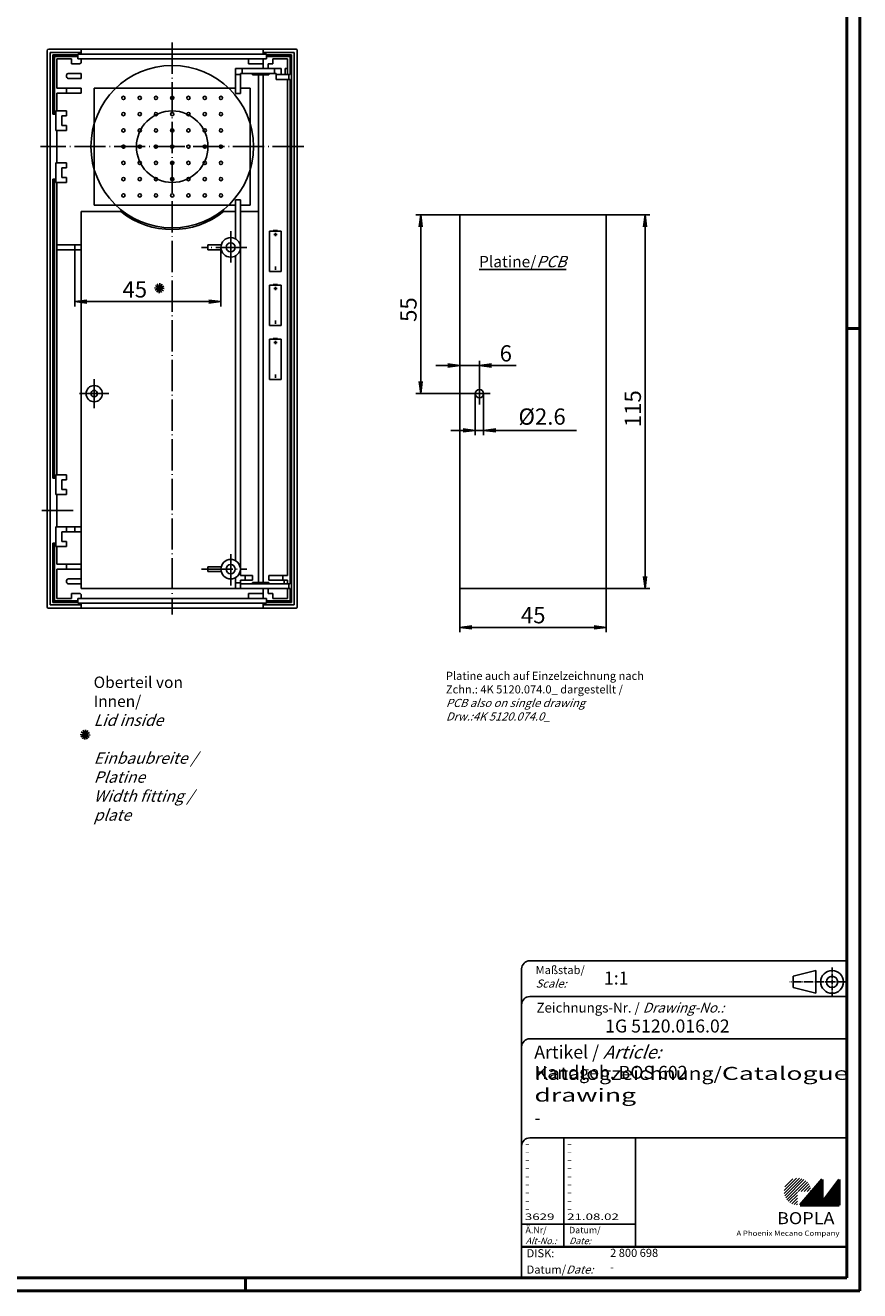
# Model space of a CAD drawing. Extents: x 1 to 840, y 1 to 593.
# Drawn here: x 583 to 840, y 1 to 390 of the extents above; entities that cross this region are included whole.
import ezdxf

# ---------------------------------------------------------------- set-up
doc = ezdxf.new("R2010")
doc.units = 0
doc.header["$LTSCALE"] = 0.4
doc.header["$MEASUREMENT"] = 0
doc.header["$PDMODE"] = 35
doc.header["$PDSIZE"] = -2
doc.linetypes.add('ACAD_ISO04W100', pattern=[30.5, 24, -3, 0.5, -3])
doc.layers.get('0').update_dxf_attribs({"linetype": 'CONTINUOUS'})
doc.layers.get('DEFPOINTS').update_dxf_attribs({"linetype": 'CONTINUOUS'})
doc.layers.add('1', color=7, linetype='CONTINUOUS')
doc.layers.add('2', color=7, linetype='CONTINUOUS')
doc.styles.get("Standard").update_dxf_attribs({"font": 'ISOCP.shx', "width": 1.2})
doc.dimstyles.new('PHOENIX', dxfattribs={"dimtxt": 3.5, "dimasz": 3.72, "dimexe": 1.5, "dimexo": 0, "dimgap": 2, "dimtad": 1, "dimdsep": 46, "dimtxsty": 'STANDARD', "dimblk1": '_OPEN15', "dimblk2": '_OPEN15', "dimsah": 1, "dimcen": 0, "dimclrd": 1, "dimclre": 1, "dimclrt": 5, "dimadec": 0, "dimazin": 0, "dimtfac": 0.666667, "dimtmove": 0, "dimatfit": 0, "dimldrblk": '_OPEN15', "dimfxl": 1, "dimtolj": 1, "dimarcsym": 0})

# ---------------------------------------------------------------- blocks, each defined once
blk = doc.blocks.new('_OPEN15', base_point=(1, 0))
at = {"color": 0, "linetype": 'ByBlock'}
for p, q in [((1, 0), (0, 0.13)), ((0, 0), (1, 0)), ((1, 0), (0, -0.13))]:
    blk.add_line(p, q, dxfattribs=at)
blk = doc.blocks.new('*D21')
at = {"color": 1, "linetype": 'ByBlock'}
for p, q in [((598.49, 321.25), (598.49, 303.83)), ((643.49, 322), (643.49, 303.83)), ((602.21, 305.33), (639.77, 305.33))]:
    blk.add_line(p, q, dxfattribs=at)
at = {"layer": 'DEFPOINTS', "color": 0, "linetype": 'ByBlock'}
for p in [(598.49, 321.25), (643.49, 322), (643.49, 305.33)]:
    blk.add_point(p, dxfattribs=at)
at = {"color": 1, "linetype": 'ByBlock', "xscale": 3.72, "yscale": 3.72, "zscale": 3.72, "rotation": 180}
blk.add_blockref('_OPEN15', (598.49, 305.33), dxfattribs=at)
at = {"color": 1, "linetype": 'ByBlock', "xscale": 3.72, "yscale": 3.72, "zscale": 3.72}
blk.add_blockref('_OPEN15', (643.49, 305.33), dxfattribs=at)
at = {"color": 5, "linetype": 'ByBlock', "insert": (616.97, 309.08), "char_height": 5, "attachment_point": 5}
blk.add_mtext('\\A1;45', dxfattribs=at)
blk = doc.blocks.new('*D22')
at = {"color": 1, "linetype": 'ByBlock'}
for p, q in [((713.27, 285.65), (709.55, 285.65)), ((716.99, 280.86), (716.99, 287.15)), ((716.99, 285.65), (722.99, 285.65)), ((722.99, 280.3), (722.99, 287.15)), ((726.71, 285.65), (734.28, 285.65))]:
    blk.add_line(p, q, dxfattribs=at)
at = {"layer": 'DEFPOINTS', "color": 0, "linetype": 'ByBlock'}
for p in [(722.99, 285.65), (716.99, 280.86), (722.99, 280.3)]:
    blk.add_point(p, dxfattribs=at)
at = {"color": 1, "linetype": 'ByBlock', "xscale": 3.72, "yscale": 3.72, "zscale": 3.72}
blk.add_blockref('_OPEN15', (716.99, 285.65), dxfattribs=at)
at = {"color": 1, "linetype": 'ByBlock', "xscale": 3.72, "yscale": 3.72, "zscale": 3.72, "rotation": 180}
blk.add_blockref('_OPEN15', (722.99, 285.65), dxfattribs=at)
at = {"color": 5, "linetype": 'ByBlock', "insert": (731.12, 289.4), "char_height": 5, "attachment_point": 5}
blk.add_mtext('\\A1;6', dxfattribs=at)
blk = doc.blocks.new('*D23')
at = {"color": 1, "linetype": 'ByBlock'}
for p, q in [((716.99, 217), (716.99, 203.59)), ((761.99, 217), (761.99, 203.59)), ((720.71, 205.09), (758.27, 205.09))]:
    blk.add_line(p, q, dxfattribs=at)
at = {"layer": 'DEFPOINTS', "color": 0, "linetype": 'ByBlock'}
for p in [(716.99, 217), (761.99, 217), (761.99, 205.09)]:
    blk.add_point(p, dxfattribs=at)
at = {"color": 1, "linetype": 'ByBlock', "xscale": 3.72, "yscale": 3.72, "zscale": 3.72, "rotation": 180}
blk.add_blockref('_OPEN15', (716.99, 205.09), dxfattribs=at)
at = {"color": 1, "linetype": 'ByBlock', "xscale": 3.72, "yscale": 3.72, "zscale": 3.72}
blk.add_blockref('_OPEN15', (761.99, 205.09), dxfattribs=at)
at = {"color": 5, "linetype": 'ByBlock', "insert": (739.55, 208.84), "char_height": 5, "attachment_point": 5}
blk.add_mtext('\\A1;45', dxfattribs=at)
blk = doc.blocks.new('*D24')
at = {"color": 1, "linetype": 'ByBlock'}
for p, q in [((716.99, 332), (703.43, 332)), ((704.93, 280.72), (704.93, 328.28)), ((719.69, 277), (703.43, 277))]:
    blk.add_line(p, q, dxfattribs=at)
at = {"layer": 'DEFPOINTS', "color": 0, "linetype": 'ByBlock'}
for p in [(704.93, 332), (716.99, 332), (719.69, 277)]:
    blk.add_point(p, dxfattribs=at)
at = {"color": 1, "linetype": 'ByBlock', "xscale": 3.72, "yscale": 3.72, "zscale": 3.72}
for p, rotation in [((704.93, 332), 90), ((704.93, 277), 270)]:
    blk.add_blockref('_OPEN15', p, dxfattribs=dict(at, rotation=rotation))
at = {"color": 5, "linetype": 'ByBlock', "insert": (701.18, 302.86), "char_height": 5, "attachment_point": 5, "rotation": 90}
blk.add_mtext('\\A1;55', dxfattribs=at)
blk = doc.blocks.new('*D25')
at = {"color": 1, "linetype": 'ByBlock'}
for p, q in [((761.99, 332), (775.45, 332)), ((773.95, 220.72), (773.95, 328.28)), ((761.99, 217), (775.45, 217))]:
    blk.add_line(p, q, dxfattribs=at)
at = {"layer": 'DEFPOINTS', "color": 0, "linetype": 'ByBlock'}
for p in [(761.99, 332), (773.95, 332), (761.99, 217)]:
    blk.add_point(p, dxfattribs=at)
at = {"color": 1, "linetype": 'ByBlock', "xscale": 3.72, "yscale": 3.72, "zscale": 3.72}
for p, rotation in [((773.95, 332), 90), ((773.95, 217), 270)]:
    blk.add_blockref('_OPEN15', p, dxfattribs=dict(at, rotation=rotation))
at = {"color": 5, "linetype": 'ByBlock', "insert": (770.2, 272.37), "char_height": 5, "attachment_point": 5, "rotation": 90}
blk.add_mtext('\\A1;115', dxfattribs=at)
blk = doc.blocks.new('*D33')
at = {"color": 1, "linetype": 'Continuous', "lineweight": -2}
for p, q in [((721.69, 277), (721.69, 264.2)), ((724.29, 277), (724.29, 264.2)), ((717.97, 265.7), (714.25, 265.7)), ((721.69, 265.7), (724.29, 265.7)), ((728.01, 265.7), (752.85, 265.7))]:
    blk.add_line(p, q, dxfattribs=at)
at = {"layer": 'DEFPOINTS', "color": 0, "linetype": 'Continuous'}
for p in [(721.69, 277), (724.29, 277), (721.69, 265.7)]:
    blk.add_point(p, dxfattribs=at)
at = {"color": 1, "linetype": 'Continuous', "lineweight": -2, "xscale": 3.72, "yscale": 3.72, "zscale": 3.72}
blk.add_blockref('_OPEN15', (721.69, 265.7), dxfattribs=at)
at = {"color": 1, "linetype": 'Continuous', "lineweight": -2, "xscale": 3.72, "yscale": 3.72, "zscale": 3.72, "rotation": 180}
blk.add_blockref('_OPEN15', (724.29, 265.7), dxfattribs=at)
at = {"color": 5, "linetype": 'Continuous', "insert": (742.29, 269.95), "char_height": 5, "attachment_point": 5}
blk.add_mtext('\\A1;%%c2.6', dxfattribs=at)
blk = doc.blocks.new('PH_GRPBLK')
at = {"layer": 'DEFPOINTS', "color": 0, "linetype": 'Continuous', "lineweight": 50}
blk.add_point((0, 0), dxfattribs=at)

msp = doc.modelspace()

# ---------------------------------------------------------------- hatches: boundary and pattern name
at = {"linetype": 'Continuous', "lineweight": 25}
h = msp.add_hatch(dxfattribs=at)
h.set_pattern_fill('_U', color=1, scale=0.65, angle=45, style=0, pattern_type=0)
h.set_pattern_definition([(45, (421, -32.08885), (-0.4596194, 0.4596194), [])])
edge = h.paths.add_edge_path(flags=0)
edge.add_line((820.883475, 27.3645381), (820.883475, 31.5145381))
edge.add_line((820.883475, 31.5145381), (825.033475, 31.5145381))
edge.add_arc((820.883475, 31.5145381), 4.15, 0, 270)
h = msp.add_hatch(dxfattribs=at)
h.set_pattern_fill('_U', color=1, scale=0.1, angle=45, style=0, pattern_type=0)
h.set_pattern_definition([(45, (421, -32.08885), (-0.070710678, 0.070710678), [])])
h.paths.add_polyline_path([(828.433475, 35.1645381), (821.733475, 27.3645381), (833.733475, 27.3645381), (833.733475, 35.1645381), (828.433475, 28.2645381)], flags=0)

# ---------------------------------------------------------------- linework, layer by layer
at = {"color": 1, "linetype": 'Continuous', "lineweight": 50}
for p, q in [((840, 593), (840, 1)), ((836, 297), (840, 297)), ((651, 5), (651, 1)), ((840, 1), (1, 1))]:
    msp.add_line(p, q, dxfattribs=at)
at = {"color": 3, "linetype": 'Continuous', "lineweight": 50}
for p, q in [((836, 589), (836, 5)), ((836, 5), (20, 5))]:
    msp.add_line(p, q, dxfattribs=at)
at = {"color": 5, "linetype": 'Continuous'}
for p, q in [((626.0639792, 309.3609716), (623.070479, 309.5583452)), ((625.9127961, 310.1225682), (623.221662, 308.7967486)), ((625.8141093, 308.6258181), (623.3203489, 310.2934988)), ((625.4010694, 310.7065386), (623.7333887, 308.2127782)), ((623.9043193, 310.8052254), (625.2301388, 308.1140914)), ((624.6659159, 310.9564085), (624.4685423, 307.9629083)), ((600.2107334, 172.169838), (603.2042337, 171.9724643)), ((600.3619165, 171.4082414), (603.0530506, 172.7340609)), ((600.4606033, 172.9049915), (602.9543637, 171.2373108)), ((600.8736432, 170.8242709), (602.5413239, 173.3180314)), ((602.3703933, 170.7255841), (601.0445738, 173.4167182)), ((601.6087967, 170.574401), (601.8061704, 173.5679013)), ((836, 102.5), (738.5, 102.5)), ((736, 100), (736, 5)), ((826.5, 99.5), (819.5, 97.75)), ((819.5, 94.25), (819.5, 97.75)), ((826.5, 92.5), (826.5, 99.5)), ((826.5, 92.5), (819.5, 94.25)), ((836, 91.5), (738.5, 91.5)), ((836, 78.5), (738.5, 78.5)), ((836, 48), (738.5, 48)), ((771, 48), (771, 14.5))]:
    msp.add_line(p, q, dxfattribs=at)
at = {"color": 1, "linetype": 'ACAD_ISO04W100', "ltscale": 0.145161}
msp.add_line((831.5, 91.5), (831.5, 100.5), dxfattribs=at)
at = {"color": 1, "linetype": 'ACAD_ISO04W100', "ltscale": 0.282258}
msp.add_line((836, 96), (818.5, 96), dxfattribs=at)
at = {"color": 1, "linetype": 'Continuous'}
for p, q in [((749, 48), (749, 14.5)), ((736, 21.5), (771, 21.5))]:
    msp.add_line(p, q, dxfattribs=at)
at = {"color": 7, "linetype": 'Continuous', "lineweight": 50}
for p, q in [((828.433475, 35.1645381), (821.733475, 27.3645381)), ((828.433475, 28.2645381), (828.433475, 35.1645381)), ((833.733475, 35.1645381), (828.433475, 28.2645381)), ((833.733475, 27.3645381), (833.733475, 35.1645381)), ((821.733475, 27.3645381), (833.733475, 27.3645381))]:
    msp.add_line(p, q, dxfattribs=at)
at = {"color": 5, "linetype": 'Continuous', "lineweight": 35}
msp.add_line((736, 14.5), (836, 14.5), dxfattribs=at)
at = {"color": 5, "linetype": 'Continuous'}
for radius in [3.5, 1.75]:
    msp.add_circle((831.5, 96), radius, dxfattribs=at)
for centre in [(738.5, 100), (738.5, 89), (738.5, 76), (738.5, 45.5)]:
    msp.add_arc(centre, 2.5, 90, 180, dxfattribs=at)
at = {"layer": '1', "color": 7, "linetype": 'Continuous'}
for p, q in [((589.999756, 382.5), (590, 211.500061)), ((656.489746, 383.000061), (590.499756, 383)), ((600.489746, 382.000061), (590.989746, 382)), ((590.98999, 212.000061), (590.989746, 382)), ((600.489746, 383.000061), (600.489746, 381.500122)), ((656.489746, 383.000061), (666.479736, 383.000122)), ((656.489746, 383.000061), (656.489746, 381.500122)), ((656.489746, 382.000061), (665.989746, 382.000122)), ((665.989746, 382.000122), (665.989868, 212.000122)), ((666.979858, 211.500122), (666.979736, 382.500122)), ((599.489746, 381.250061), (591.739746, 381.25)), ((591.739746, 363), (591.739746, 381.25)), ((591.739746, 381.25), (592.239746, 380.75)), ((599.489746, 380.750061), (592.239746, 380.75)), ((592.239746, 380.75), (592.239746, 363)), ((592.989746, 380), (592.989746, 371)), ((597.489746, 380), (592.989746, 380)), ((597.489746, 378.5), (597.489746, 380)), ((599.989746, 378.500061), (597.489746, 378.5)), ((657.489746, 381.500122), (599.489746, 381.500061)), ((599.489746, 381.500061), (599.489746, 380.000061)), ((657.489746, 380.000122), (599.489746, 380.000061)), ((600.489746, 380.000061), (600.489746, 379.000061)), ((651.989746, 378.500122), (651.989746, 380.000122)), ((656.489746, 378.500122), (651.989746, 378.500122)), ((656.489746, 380.000061), (656.489746, 377.000122)), ((657.489746, 381.500122), (657.489746, 380.000122)), ((657.489746, 381.250122), (665.239746, 381.250122)), ((657.489746, 380.750122), (664.739746, 380.750122)), ((657.989746, 377.000122), (657.989746, 378.500122)), ((657.989746, 378.500122), (659.489746, 378.500122)), ((663.989746, 380.000122), (659.489746, 380.000122)), ((659.489746, 378.500122), (659.489746, 380.000122)), ((663.989746, 380.000122), (663.989746, 375.200134)), ((664.739746, 380.750122), (665.239746, 381.250122)), ((664.739746, 380.750122), (664.739746, 375.200134)), ((665.239746, 381.250122), (665.239868, 212.750122)), ((595.989746, 375), (595.989746, 374.5)), ((600.489746, 375.500061), (596.489746, 375.5)), ((596.489746, 374), (600.489746, 374.000061)), ((600.489746, 374.000061), (600.489746, 375.500061)), ((647.976562, 377.000061), (661.989746, 377.000122)), ((647.976562, 377.000061), (647.976562, 369.400085)), ((647.976562, 375.200073), (649.476562, 375.200073)), ((649.476562, 375.500061), (660.489746, 375.500122)), ((649.476562, 375.500061), (649.476562, 369.400085)), ((649.976562, 375.500061), (649.976562, 377.000061)), ((653.239746, 375.100098), (653.239746, 375.500061)), ((658.239746, 375.100098), (653.239746, 375.100098)), ((654.989746, 375.100098), (654.989868, 218.900146)), ((656.489746, 375.100098), (656.489868, 218.900146)), ((658.239746, 375.500122), (658.239746, 375.100098)), ((659.989746, 375.500122), (659.989746, 377.000122)), ((660.489746, 375.500122), (660.489746, 373.700073)), ((660.489746, 375.200134), (664.739746, 375.200134)), ((661.989746, 377.000122), (661.989746, 375.200073)), ((663.239624, 377.000122), (663.239624, 375.200134)), ((663.989746, 377.000122), (663.239624, 377.000122)), ((664.351562, 375.200134), (664.351562, 373.700073)), ((600.489746, 371.000061), (592.989746, 371)), ((595.989746, 371), (595.989746, 369.5)), ((600.489746, 371.000061), (600.489746, 369.500061)), ((604.489746, 371.000061), (647.976562, 371.000061)), ((604.489746, 371.000061), (604.489746, 335.000061)), ((649.476562, 371.000061), (652.489746, 371.000061)), ((652.489746, 371.000061), (652.489746, 335.000122)), ((660.489746, 373.700073), (664.739746, 373.700073)), ((663.989746, 373.700073), (663.989868, 221.100159)), ((664.739746, 373.700073), (664.739868, 218.500122)), ((600.489746, 369.500061), (592.989746, 369.5)), ((592.989746, 369.5), (592.989746, 364)), ((647.976562, 369.400085), (649.476562, 369.400085)), ((591.739746, 363), (592.638306, 363)), ((592.638306, 364), (595.989746, 364.000061)), ((592.638306, 364), (592.638306, 358)), ((595.989746, 362.500061), (594.489746, 362.500061)), ((594.489746, 362.500061), (594.489746, 359.500061)), ((595.989746, 364.000061), (595.989746, 362.500061)), ((594.489746, 359.500061), (595.989746, 359.500061)), ((595.989746, 359.500061), (595.989746, 358.000061)), ((595.989746, 358.000061), (592.638306, 358)), ((592.989746, 358), (592.989746, 348.000061)), ((595.989746, 348.000061), (592.638306, 348.000061)), ((592.638306, 342.000061), (592.638306, 348.000061)), ((595.989746, 346.500061), (595.989746, 348.000061)), ((591.739746, 343.000061), (591.739868, 251.000061)), ((591.739746, 343.000061), (592.239746, 343.000061)), ((592.239746, 343.000061), (592.239868, 251.000061)), ((592.239746, 343.000061), (592.638306, 343.000061)), ((595.989746, 346.500061), (594.489746, 346.500061)), ((594.489746, 346.500061), (594.489746, 343.500061)), ((594.489746, 343.500061), (595.989746, 343.500061)), ((595.989746, 342.000061), (595.989746, 343.500061)), ((592.638306, 342.000061), (595.989746, 342.000061)), ((592.989746, 342.000061), (592.989868, 252.000061)), ((604.489746, 335.000061), (647.976562, 335.000122)), ((647.976562, 336.600098), (649.476562, 336.600098)), ((647.976562, 336.600098), (647.976562, 324.605774)), ((649.476562, 336.600098), (649.476685, 221.100159)), ((649.476562, 335.000122), (652.489746, 335.000122)), ((600.489746, 333.000061), (600.48999, 217.000061)), ((600.489746, 333.000061), (612.670532, 333.000061)), ((644.309082, 333.000061), (647.976562, 333.000122)), ((649.483154, 333.000122), (654.989746, 333.000122)), ((716.989868, 217.000061), (716.989746, 332.000061)), ((716.989746, 332.000061), (761.989746, 332.000061)), ((761.989746, 332.000061), (761.989868, 217.000122)), ((660.927246, 327.225098), (659.552246, 327.225098)), ((659.552246, 327.225098), (659.552246, 326.975098)), ((660.927246, 327.225098), (660.927246, 326.975098)), ((647.976562, 324.605774), (647.976562, 324.598206)), ((658.427246, 326.975098), (662.052246, 326.975098)), ((658.427368, 314.600098), (658.427246, 326.975098)), ((660.739746, 325.975098), (659.739746, 325.975098)), ((660.239746, 326.475098), (660.239746, 325.475098)), ((662.052246, 326.975098), (662.052368, 314.600098)), ((600.489868, 322.750061), (592.989868, 322.750061)), ((600.489868, 321.250061), (592.989868, 321.250061)), ((598.489868, 322.750061), (598.489868, 321.250061)), ((643.571899, 322.750061), (639.489868, 322.750061)), ((639.489868, 322.750061), (639.489868, 321.250061)), ((639.489868, 321.250061), (643.571899, 321.250061)), ((647.976562, 319.402039), (647.976562, 319.39447)), ((647.976562, 319.39447), (647.976685, 225.598206)), ((660.239868, 315.100098), (660.239868, 316.100098)), ((662.052368, 314.600098), (658.427368, 314.600098)), ((662.052368, 310.350098), (658.427368, 310.350098)), ((658.427368, 310.350098), (658.427368, 297.975098)), ((659.552368, 310.600098), (660.927368, 310.600098)), ((659.552368, 310.600098), (659.552368, 310.350098)), ((659.739868, 309.350098), (660.739868, 309.350098)), ((660.239868, 309.850098), (660.239868, 308.850098)), ((660.927368, 310.600098), (660.927368, 310.350098)), ((662.052368, 297.975098), (662.052368, 310.350098)), ((658.427368, 297.975098), (662.052368, 297.975098)), ((660.239868, 298.475098), (660.239868, 299.475098)), ((662.052368, 293.725098), (658.427368, 293.725098)), ((658.427368, 293.725098), (658.427368, 281.350098)), ((659.552368, 293.975098), (660.927368, 293.975098)), ((659.552368, 293.975098), (659.552368, 293.725098)), ((659.739868, 292.725098), (660.739868, 292.725098)), ((660.239868, 293.225098), (660.239868, 292.225098)), ((660.927368, 293.975098), (660.927368, 293.725098)), ((662.052368, 281.350098), (662.052368, 293.725098)), ((658.427368, 281.350098), (662.052368, 281.350098)), ((660.239868, 281.850098), (660.239868, 282.850098)), ((591.739868, 251.000061), (592.638428, 251.000061)), ((592.638428, 252.000061), (595.989868, 252.000061)), ((592.638428, 252.000061), (592.63855, 246.000061)), ((594.48999, 247.500061), (594.489868, 250.500061)), ((594.489868, 250.500061), (595.989868, 250.500061)), ((595.989868, 252.000061), (595.989868, 250.500061)), ((595.98999, 246.000061), (592.63855, 246.000061)), ((592.98999, 236.000061), (592.98999, 246.000061)), ((595.98999, 247.500061), (594.48999, 247.500061)), ((595.98999, 247.500061), (595.98999, 246.000061)), ((600.489868, 236.000061), (592.63855, 236.000061)), ((592.63855, 230.000061), (592.63855, 236.000061)), ((594.48999, 231.500061), (594.48999, 234.500061)), ((600.489868, 234.500061), (594.48999, 234.500061)), ((595.98999, 234.500061), (595.98999, 236.000061)), ((598.489868, 234.500061), (598.489868, 236.000061)), ((591.73999, 231.000061), (592.63855, 231.000061)), ((591.73999, 231.000061), (591.73999, 212.750061)), ((592.23999, 213.250061), (592.23999, 231.000061)), ((592.63855, 230.000061), (595.98999, 230.000061)), ((592.98999, 224.500061), (592.98999, 230.000061)), ((595.98999, 231.500061), (594.48999, 231.500061)), ((595.98999, 230.000061), (595.98999, 231.500061)), ((592.98999, 224.500061), (600.48999, 224.500061)), ((592.98999, 214.000061), (592.98999, 223.000061)), ((600.48999, 223.000061), (592.98999, 223.000061)), ((595.98999, 223.000061), (595.98999, 224.500061)), ((643.558716, 223.750122), (639.489868, 223.750122)), ((639.489868, 223.750122), (639.489868, 222.250122)), ((639.489868, 222.250122), (643.558716, 222.250122)), ((595.98999, 219.000061), (595.98999, 219.500061)), ((596.48999, 220.000061), (600.48999, 220.000061)), ((600.48999, 218.500061), (596.48999, 218.500061)), ((647.976685, 220.402039), (647.976685, 217.000122)), ((649.476685, 218.80011), (647.976685, 218.80011)), ((653.239868, 221.100159), (649.476685, 221.100159)), ((649.476685, 219.600159), (649.476685, 217.000122)), ((649.476685, 219.600159), (653.239868, 219.600159)), ((664.739868, 218.500122), (649.476685, 218.500122)), ((650.976685, 219.600159), (650.976685, 221.100159)), ((653.239868, 221.100159), (653.239868, 219.600159)), ((658.239868, 218.900146), (653.239868, 218.900146)), ((653.239868, 218.900146), (653.239868, 218.500122)), ((663.989868, 221.100159), (658.239868, 221.100159)), ((658.239868, 219.600159), (658.239868, 221.100159)), ((658.239868, 219.600159), (663.989868, 219.600159)), ((658.239868, 218.500122), (658.239868, 218.900146)), ((662.489868, 219.600159), (662.489868, 221.100159)), ((662.961426, 219.600159), (662.961426, 218.500122)), ((663.989868, 219.600159), (663.989868, 218.500122)), ((664.351685, 218.500122), (664.351685, 217.000122)), ((597.48999, 215.500061), (599.98999, 215.500061)), ((597.48999, 215.500061), (597.48999, 214.000061)), ((600.48999, 217.000061), (664.739868, 217.000122)), ((600.48999, 214.000061), (600.48999, 215.000061)), ((656.489868, 215.500122), (651.989868, 215.500122)), ((651.989868, 215.500122), (651.989868, 214.000122)), ((656.489868, 214.000122), (656.489868, 217.000122)), ((657.989868, 217.000122), (657.989868, 215.500122)), ((657.989868, 215.500122), (659.489868, 215.500122)), ((659.489868, 215.500122), (659.489868, 214.000122)), ((663.989868, 217.000122), (663.989868, 214.000122)), ((664.739868, 217.000122), (664.739868, 213.250122)), ((761.989868, 217.000122), (716.989868, 217.000061)), ((590.989868, 211.000122), (590.5, 211.000061)), ((666.479858, 211.000122), (590.5, 211.000061)), ((600.48999, 212.000122), (590.98999, 212.000061)), ((591.73999, 212.750061), (592.23999, 213.250061)), ((599.48999, 212.750061), (591.73999, 212.750061)), ((599.48999, 213.250061), (592.23999, 213.250061)), ((597.48999, 214.000061), (592.98999, 214.000061)), ((656.489868, 214.000122), (599.48999, 214.000061)), ((599.48999, 212.500061), (599.48999, 214.000061)), ((657.489868, 212.500122), (599.48999, 212.500061)), ((600.48999, 211.000122), (600.48999, 212.500061)), ((657.489868, 214.000122), (656.489868, 214.000122)), ((656.489868, 212.000122), (665.989868, 212.000122)), ((656.48999, 211.000122), (656.48999, 212.500122)), ((657.489868, 212.500122), (657.489868, 214.000122)), ((657.489868, 213.250122), (664.739868, 213.250122)), ((657.489868, 212.750122), (665.239868, 212.750122)), ((663.989868, 214.000122), (659.489868, 214.000122)), ((665.239868, 212.750122), (664.739868, 213.250122))]:
    msp.add_line(p, q, dxfattribs=at)
at = {"layer": '1', "color": 1, "linetype": 'ACAD_ISO04W100'}
for p, q in [((628.489746, 385.000061), (628.489746, 209.000122)), ((668.979757, 353.000123), (587.999798, 353.00006)), ((646.489868, 327.000061), (646.489868, 317.000061)), ((651.489868, 322.000061), (637.489868, 322.000061)), ((604.489868, 281.500061), (604.489868, 272.500061)), ((608.989868, 277.000061), (599.989868, 277.000061)), ((726.289868, 277.000061), (719.689868, 277.000061)), ((722.989868, 280.300061), (722.989868, 273.700061)), ((597.989868, 241.000061), (588, 241.000061)), ((646.489868, 218.000122), (646.489868, 228.000122)), ((637.489868, 223.000122), (651.476685, 223.000122))]:
    msp.add_line(p, q, dxfattribs=at)
at = {"layer": '1', "color": 1, "linetype": 'Continuous'}
for radius in [25, 11]:
    msp.add_circle((628.489746, 353.000061), radius, dxfattribs=at)
at = {"layer": '1', "color": 7, "linetype": 'Continuous'}
for centre, radius in [((613.489746, 368.000061), 0.5), ((618.489746, 368.000061), 0.5), ((623.489746, 368.000061), 0.5), ((628.489746, 368.000061), 0.5), ((633.489746, 368.000061), 0.5), ((638.489746, 368.000061), 0.5), ((643.489746, 368.000061), 0.5), ((613.489746, 363.000061), 0.5), ((618.489746, 363.000061), 0.5), ((623.489746, 363.000061), 0.5), ((628.489746, 363.000061), 0.5), ((633.489746, 363.000061), 0.5), ((638.489746, 363.000061), 0.5), ((643.489746, 363.000061), 0.5), ((613.489746, 358.000061), 0.5), ((618.489746, 358.000061), 0.5), ((623.489746, 358.000061), 0.5), ((628.489746, 358.000061), 0.5), ((633.489746, 358.000061), 0.5), ((638.489746, 358.000061), 0.5), ((643.489746, 358.000061), 0.5), ((613.489746, 353.000061), 0.5), ((618.489746, 353.000061), 0.5), ((623.489746, 353.000061), 0.5), ((628.489746, 353.000061), 0.5), ((633.489746, 353.000061), 0.5), ((638.489746, 353.000061), 0.5), ((643.489746, 353.000061), 0.5), ((613.489746, 348.000061), 0.5), ((618.489746, 348.000061), 0.5), ((623.489746, 348.000061), 0.5), ((628.489746, 348.000061), 0.5), ((633.489746, 348.000061), 0.5), ((638.489746, 348.000061), 0.5), ((643.489746, 348.000061), 0.5), ((613.489746, 343.000061), 0.5), ((618.489746, 343.000061), 0.5), ((623.489746, 343.000061), 0.5), ((628.489746, 343.000061), 0.5), ((633.489746, 343.000061), 0.5), ((638.489746, 343.000061), 0.5), ((643.489746, 343.000061), 0.5), ((613.489746, 338.000061), 0.5), ((618.489746, 338.000061), 0.5), ((623.489746, 338.000061), 0.5), ((628.489746, 338.000061), 0.5), ((633.489746, 338.000061), 0.5), ((638.489746, 338.000061), 0.5), ((643.489746, 338.000061), 0.5), ((646.489868, 322.000061), 3), ((646.489868, 322.000061), 1.4), ((604.489868, 277.000061), 2.5), ((604.489868, 277.000061), 1), ((722.989868, 277.000061), 1.3), ((646.476685, 223.000122), 3), ((646.476685, 223.000122), 1.4)]:
    msp.add_circle(centre, radius, dxfattribs=at)
for centre, radius, start, end in [((590.499756, 382.5), 0.5, 90.000000184, 179.999999794), ((666.479736, 382.500122), 0.5, 0, 90.000000184), ((599.989746, 379.000061), 0.5, 269.999999978, 0), ((596.489746, 375), 0.5, 90.000000184, 179.999999794), ((596.489746, 374.5), 0.5, 179.999999794, 269.999999978), ((628.489746, 353.000061), 25.5000273, 231.657388026, 308.342826354), ((596.48999, 219.500061), 0.5, 90.000000184, 179.999999794), ((596.48999, 219.000061), 0.5, 179.999999794, 269.999999978), ((599.98999, 215.000061), 0.5, 0, 90.000000184), ((590.5, 211.500061), 0.5, 179.999999794, 269.999999978), ((666.479858, 211.500122), 0.5, 269.999999978, 0)]:
    msp.add_arc(centre, radius, start, end, dxfattribs=at)

# ---------------------------------------------------------------- block references
at = {"color": 1, "linetype": 'Continuous', "lineweight": 25}
msp.add_blockref('PH_GRPBLK', (821.733475, 27.3645381), dxfattribs=at)
at = {"color": 7, "linetype": 'Continuous', "lineweight": 50}
msp.add_blockref('PH_GRPBLK', (821.733475, 27.3645381), dxfattribs=at)
at = {"color": 5, "linetype": 'Continuous', "lineweight": 35}
msp.add_blockref('PH_GRPBLK', (736, 14.5), dxfattribs=at)

# ---------------------------------------------------------------- texts
at = {"color": 1, "linetype": 'Continuous', "width": 1.5}
for s, p in [('-', (736.9999997, 45.2499998)), ('-', (736.9999997, 42.7499998)), ('-', (749.9999997, 45.2499998)), ('-', (749.9999997, 42.7499998)), ('-', (736.9999997, 40.2499998)), ('-', (749.9999997, 40.2499998)), ('-', (736.9999997, 37.7499998)), ('-', (736.9999997, 35.2499998)), ('-', (749.9999997, 37.7499998)), ('-', (749.9999997, 35.2499998)), ('-', (736.9999997, 32.7499998)), ('-', (749.9999997, 32.7499998)), ('-', (736.9999997, 30.2499998)), ('-', (736.9999997, 27.7499998)), ('-', (749.9999997, 30.2499998)), ('-', (749.9999997, 27.7499998)), ('3629', (736.9999997, 22.7499998)), ('-', (736.9999997, 25.2499998)), ('21.08.02', (749.9999997, 22.7499998)), ('-', (749.9999997, 25.2499998))]:
    msp.add_text(s, height=2, dxfattribs=at).set_placement(p)
at = {"color": 7, "linetype": 'Continuous', "char_height": 2.5, "attachment_point": 1}
for s, insert in [('{\\H1.4x;\\L\\C5;Platine/\\Q20;PCB}', (722.8922976, 319.3795045)), ('{\\C5;Platine auch auf Einzelzeichnung nach\\PZchn.: 4K 5120.074.0_ dargestellt /\\P\\Q20;PCB also on single drawing\\PDrw.:4K 5120.074.0_}', (712.6981234, 191.4269825)), ('{\\H1.4x;\\C5;Oberteil von Innen/ \\P\\Q20;Lid inside\\P\\PEinbaubreite / Platine\\PWidth fitting / plate}', (604.3107431, 189.9528493))]:
    msp.add_mtext(s, dxfattribs=dict(at, insert=insert))
at = {"color": 5, "linetype": 'Continuous', "lineweight": 35, "attachment_point": 7}
for s, insert, char_height in [('{\\C1;Maßstab/\\P\\Q20;Scale:}', (740.2942763, 94.2466908), 2.5), ('{\\C7;1:1}', (761.3074631, 95.198758), 4), ('Zeichnungs-Nr. / {\\Q20;Drawing-No.:}', (740.5702131, 86.5784618), 3), ('{\\C7;1G 5120.016.02}', (761.6810942, 80.4363047), 4), ('{\\C7;Artikel / \\Q20;Article:}', (739.8800602, 72.4289617), 4), ('{\\W1.2;\\T0.8;\\C7;Katalogzeichnung/\\W1.5;Catalogue drawing}', (739.9304982, 59.1809004), 4), ('{\\C7;Handgeh. BOS 602}', (739.9304982, 66.1809004), 4), ('{\\C7;-}', (739.9304982, 52.1809004), 4), ('{\\C1;Ä.Nr/\\P\\Q20;Alt-No.:}', (737.1677583, 15.3230391), 2), ('{\\C1;Datum/\\P\\Q20;Date:}', (750.591834, 15.3230428), 2), ('DISK:', (737.5289913, 10.4947553), 2.5), ('2 800 698', (763.2178658, 10.6059217), 2.5), ('Datum/{\\Q20;Date:}', (737.5289913, 6.2488875), 2.5), ('-', (763.2178658, 6.2488875), 2.5)]:
    msp.add_mtext(s, dxfattribs=dict(at, insert=insert, char_height=char_height))
at = {"color": 7, "linetype": 'Continuous', "lineweight": 50, "insert": (814.5658807, 21.4651793), "char_height": 3.7, "attachment_point": 7, "line_spacing_factor": 1.135135}
msp.add_mtext('{\\fArial|b1|i0|c0|p34;\\W1.1;BOPLA}', dxfattribs=at)
at = {"color": 7, "linetype": 'Continuous', "lineweight": 50, "insert": (802.0842367, 17.8834606), "char_height": 1.6, "attachment_point": 7}
msp.add_mtext('{\\fArial|b0|i0|c0|p34;\\W1.1;\\C1;A Phoenix Mecano Company}', dxfattribs=at)

# ---------------------------------------------------------------- dimensions: what is measured, and where the dimension line sits
at = {"color": 7, "linetype": 'Continuous'}
dim = msp.add_linear_dim(base=(721.689868, 265.700061), p1=(724.289868, 277.000061), p2=(721.689868, 277.000061), dimstyle='PHOENIX', override={"dimtxt": 5, "dimgap": 1.75, "dimdec": 6, "dimpost": '%%c<>', "dimtdec": 6}, dxfattribs=at)
dim.commit()
dim.dimension.update_dxf_attribs({"geometry": '*D33', "text_midpoint": (742.2908916, 265.700061), "dimtype": 160})
at = {"layer": '2', "color": 7, "linetype": 'Continuous'}
for base, p1, p2, picture, middle in [((704.9308304, 332.000061), (719.689868, 277.000061), (716.989746, 332.000061), '*D24', (704.9308304, 302.8555082)), ((773.9545278, 332.000061), (761.989868, 217.000122), (761.989746, 332.000061), '*D25', (773.9545278, 272.3718563))]:
    dim = msp.add_linear_dim(base=base, p1=p1, p2=p2, angle=90, dimstyle='PHOENIX', override={"dimtxt": 5, "dimgap": 1.25}, dxfattribs=at)
    dim.commit()
    dim.dimension.update_dxf_attribs({"geometry": picture, "text_midpoint": middle, "dimtype": 160})
dim = msp.add_linear_dim(base=(643.489868, 305.3263564), p1=(598.489868, 321.250061), p2=(643.489868, 322.000061), text='45', dimstyle='PHOENIX', override={"dimtxt": 5, "dimgap": 1.25, "dimdec": 6, "dimtdec": 6}, dxfattribs=at)
dim.commit()
dim.dimension.update_dxf_attribs({"geometry": '*D21', "text_midpoint": (616.9657735, 305.3263564), "dimtype": 160})
for base, p1, p2, picture, middle in [((722.989868, 285.6540189), (716.9898002, 280.8637308), (722.989868, 280.300061), '*D22', (731.1203011, 285.6540189)), ((761.989868, 205.0900819), (716.989868, 217.000061), (761.989868, 217.000122), '*D23', (739.5515493, 205.0900819))]:
    dim = msp.add_linear_dim(base=base, p1=p1, p2=p2, dimstyle='PHOENIX', override={"dimtxt": 5, "dimgap": 1.25}, dxfattribs=at)
    dim.commit()
    dim.dimension.update_dxf_attribs({"geometry": picture, "text_midpoint": middle, "dimtype": 160})

doc.saveas('drawing.dxf')
